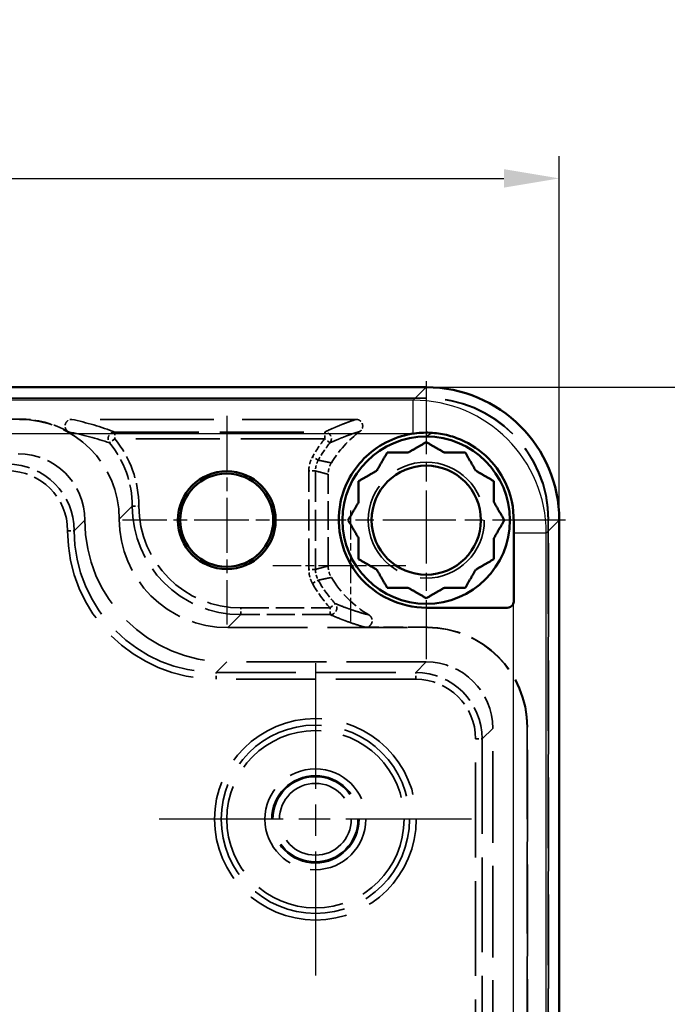
# Model space of a CAD drawing. Units: millimetres. Extents: x 1 to 844, y 1 to 593.
# Drawn here: x 688 to 717, y 344 to 388 of the extents above; entities that cross this region are included whole.
import ezdxf

# ---------------------------------------------------------------- set-up
doc = ezdxf.new("R2010")
doc.units = ezdxf.units.MM
for name, pattern in [('CHAIN', [0.3543, 0.2362, -0.0295, 0.0591, -0.0295]), ('DASH_DOT', [0.37, 0.24, -0.06, 0.01, -0.06]), ('DASHED', [0.2067, 0.1654, -0.0413])]:
    doc.linetypes.add(name, pattern=pattern)
for name, color, linetype, lineweight in [('Bemaßung (ISO)', 1, 'Continuous', 25), ('Mittelpunktmarkierung (ISO)', 1, 'DASH_DOT', 25), ('Sichtbar (ISO)', 7, 'Continuous', 50), ('Sichtbar schmal (ISO)', 1, 'Continuous', 25), ('Verdeckt (ISO)', 5, 'DASHED', 35), ('Verdeckt schmal (ISO)', 5, 'DASHED', 35)]:
    doc.layers.add(name, color=color, linetype=linetype, lineweight=lineweight)
doc.styles.add('5', font='isocpeur.ttf', dxfattribs={"width": 1.1})
doc.dimstyles.new('11-Bopla 5', dxfattribs={"dimtxt": 5, "dimasz": 2.5, "dimexe": 1, "dimexo": 0, "dimgap": 0.6, "dimtad": 1, "dimdec": 6, "dimrnd": 1e-08, "dimtxsty": '5', "dimcen": 0.09, "dimdle": 7, "dimclrd": 1, "dimclre": 1, "dimclrt": 7, "dimadec": 6, "dimazin": 2, "dimtfac": 0.7, "dimtdec": 3, "dimtmove": 0, "dimatfit": 3, "dimfxl": 1, "dimtolj": 1, "dimlwd": 25, "dimlwe": 25, "dimarcsym": 0})

# ---------------------------------------------------------------- blocks, each defined once
blk = doc.blocks.new('*D5')
at = {"layer": 'Bemaßung (ISO)', "color": 1, "linetype": 'Continuous', "lineweight": 25}
for p, q in [((632.357, 365.573), (632.357, 381.999)), ((712.357, 365.573), (712.357, 381.999)), ((634.857, 380.999), (709.857, 380.999))]:
    blk.add_line(p, q, dxfattribs=at)
at = {"layer": 'Bemaßung (ISO)', "color": 1, "linetype": 'Continuous'}
for points in [[(634.857, 381.416), (634.857, 380.582), (632.357, 380.999)], [(709.857, 381.416), (709.857, 380.582), (712.357, 380.999)]]:
    blk.add_solid(points, dxfattribs=at)
at = {"layer": 'Defpoints', "color": 0, "linetype": 'Continuous'}
for p in [(712.357, 380.999), (632.357, 365.573), (712.357, 365.573)]:
    blk.add_point(p, dxfattribs=at)
at = {"layer": 'Bemaßung (ISO)', "color": 7, "linetype": 'Continuous', "lineweight": 25, "insert": (669.057, 381.599), "char_height": 5, "attachment_point": 7, "style": '5'}
blk.add_mtext('\\A1;80', dxfattribs=at)
blk = doc.blocks.new('*D6')
at = {"layer": 'Bemaßung (ISO)', "color": 1, "linetype": 'Continuous', "lineweight": 25}
for p, q in [((706.357, 371.573), (729.357, 371.573)), ((728.357, 369.073), (728.357, 214.073)), ((706.357, 211.573), (729.357, 211.573))]:
    blk.add_line(p, q, dxfattribs=at)
at = {"layer": 'Bemaßung (ISO)', "color": 1, "linetype": 'Continuous'}
for points in [[(727.941, 369.073), (728.774, 369.073), (728.357, 371.573)], [(727.941, 214.073), (728.774, 214.073), (728.357, 211.573)]]:
    blk.add_solid(points, dxfattribs=at)
at = {"layer": 'Defpoints', "color": 0, "linetype": 'Continuous'}
for p in [(706.357, 371.573), (706.357, 211.573), (728.357, 211.573)]:
    blk.add_point(p, dxfattribs=at)
at = {"layer": 'Bemaßung (ISO)', "color": 7, "linetype": 'Continuous', "lineweight": 25, "insert": (727.757, 286.898), "char_height": 5, "attachment_point": 7, "rotation": 90, "style": '5'}
blk.add_mtext('\\A1;160', dxfattribs=at)

msp = doc.modelspace()

# ---------------------------------------------------------------- linework, layer by layer
at = {"layer": 'Mittelpunktmarkierung (ISO)', "linetype": 'CHAIN', "ltscale": 13.945553}
for p, q in [((706.357073, 371.8476793), (706.357073, 359.2976793)), ((712.632073, 365.5726793), (700.082073, 365.5726793))]:
    msp.add_line(p, q, dxfattribs=at)
at = {"layer": 'Mittelpunktmarkierung (ISO)', "linetype": 'CHAIN', "ltscale": 10.455792}
for p, q in [((697.357073, 370.277423), (697.357073, 360.8679356)), ((702.0618167, 365.5726793), (692.6523293, 365.5726793))]:
    msp.add_line(p, q, dxfattribs=at)
at = {"layer": 'Mittelpunktmarkierung (ISO)', "linetype": 'CHAIN', "ltscale": 5.555937}
msp.add_line((702.9330067, 366.0048092), (702.9330067, 361.0048092), dxfattribs=at)
at = {"layer": 'Mittelpunktmarkierung (ISO)', "linetype": 'CHAIN', "ltscale": 6.6671}
msp.add_line((705.4330067, 363.5048092), (699.4330462, 363.5048092), dxfattribs=at)
at = {"layer": 'Mittelpunktmarkierung (ISO)', "linetype": 'CHAIN', "ltscale": 23.990969}
for p, q in [((701.357073, 359.1194075), (701.357073, 345.025951)), ((708.4038012, 352.0726793), (694.3103447, 352.0726793))]:
    msp.add_line(p, q, dxfattribs=at)
at = {"layer": 'Sichtbar (ISO)'}
for p, q in [((706.3573014, 371.5726793), (638.3568445, 371.5726793)), ((712.357073, 217.5724508), (712.357073, 365.5729077))]:
    msp.add_line(p, q, dxfattribs=at)
for centre, radius in [((706.357073, 365.5726793), 3.775), ((706.357073, 365.5726793), 2.4625), ((697.357073, 365.5726793), 2.2047437), ((697.357073, 365.5726793), 2.1)]:
    msp.add_circle(centre, radius, dxfattribs=at)
msp.add_ellipse((706.3568445, 365.5724508), major_axis=(4.2429638, 4.2429638), ratio=0.9999238505, start_param=5.49782522, end_param=7.0685453944, dxfattribs=at)
for points, knots in [([(710.2723157, 361.7825141), (710.2220376, 361.6873699), (710.1155385, 361.6226793), (710.007073, 361.6226793), (708.7904063, 361.6226793), (707.5737396, 361.6226793), (706.357073, 361.6226793), (705.2014879, 361.6226793), (704.056918, 362.1598851), (703.3185531, 363.0488138), (702.5619279, 363.9597263), (702.2482921, 365.2224464), (702.4907724, 366.3815179), (702.6557521, 367.1701313), (703.0688845, 367.9049412), (703.6569354, 368.4556911), (704.2519542, 369.0129669), (705.0240411, 369.379124), (705.8313464, 369.4875371)], [-0.63145546842, -0.63145546842, -0.63145546842, -0.63145546842, -0.61912291356, -0.61912291356, -0.61912291356, -0.48078765716, -0.48078765716, -0.48078765716, -0.34939739491, -0.34939739491, -0.34939739491, -0.21475774075, -0.21475774075, -0.21475774075, -0.12315110947, -0.12315110947, -0.12315110947, -0.03045903049, -0.03045903049, -0.03045903049, -0.03045903049]), ([(706.6332023, 369.5130019), (706.8761253, 369.4959708), (707.1175236, 369.4564694), (707.6025146, 369.329911), (707.8438748, 369.2410919), (708.5380298, 368.9058029), (708.9530372, 368.5938045), (709.6400573, 367.8283639), (709.9055035, 367.3823233), (710.3219345, 366.213309), (710.3070714, 365.7448924), (710.3070715, 364.9880934)], [0.08062231439, 0.08062231439, 0.08062231439, 0.08062231439, 0.15402030506, 0.15402030506, 0.23099174045, 0.23099174045, 0.38528100378, 0.38528100378, 0.53952404652, 0.53952404652, 0.75757491637, 0.75757491637, 0.75757491637, 0.75757491637]), ([(710.3070715, 364.9880934), (710.3070716, 364.4358439), (710.3070709, 363.8890181), (710.3070687, 363.0611975), (710.3070678, 362.7864127), (710.3070662, 362.3732882), (710.3070656, 362.235724), (710.3070647, 362.0292828), (710.3125623, 361.9601276), (710.3018992, 361.8573918), (710.2924514, 361.8239507), (710.2758571, 361.7893752), (710.2741187, 361.7859261), (710.2723157, 361.7825141)], [0, 0, 0, 0, 0.16567484021, 0.16567484021, 0.248294921, 0.248294921, 0.28957770744, 0.28957770744, 0.31021011539, 0.31021011539, 0.32055548085, 0.32055548085, 0.32171490029, 0.32171490029, 0.32171490029, 0.32171490029])]:
    msp.add_open_spline(points, degree=3, knots=knots, dxfattribs=at)
msp.add_open_spline([(705.8313464, 369.4875371), (706.0976966, 369.5233053), (706.3663693, 369.5317094), (706.6332023, 369.5130019)], degree=3, dxfattribs=at)
for points, weights in [([(706.357073, 369.0945159), (705.9261673, 368.8457324), (705.5398279, 368.6226793)], [1.03852246666, 1.07938361782, 1.0994600829]), ([(707.174318, 368.6226793), (706.7879786, 368.8457324), (706.357073, 369.0945159)], [1.0994600829, 1.07938361782, 1.03852246666]), ([(704.5961546, 368.6226793), (704.3473712, 368.1917737), (704.124318, 367.8054342)], [1.03852246666, 1.07938361782, 1.0994600829]), ([(705.5398279, 368.6226793), (705.0937216, 368.6226793), (704.5961546, 368.6226793)], [1.0994600829, 1.07938361782, 1.03852246666]), ([(708.1179913, 368.6226793), (707.6204243, 368.6226793), (707.174318, 368.6226793)], [1.03852246666, 1.07938361782, 1.0994600829]), ([(708.5898279, 367.8054342), (708.3667748, 368.1917737), (708.1179913, 368.6226793)], [1.0994600829, 1.07938361782, 1.03852246666]), ([(704.124318, 367.8054342), (703.7379786, 367.5823811), (703.307073, 367.3335976)], [1.0994600829, 1.07938361782, 1.03852246666]), ([(709.407073, 367.3335976), (708.9761673, 367.5823811), (708.5898279, 367.8054342)], [1.03852246666, 1.07938361782, 1.0994600829]), ([(703.307073, 367.3335976), (703.307073, 366.8360306), (703.307073, 366.3899243)], [1.03852246666, 1.07938361782, 1.0994600829]), ([(709.407073, 366.3899243), (709.407073, 366.8360306), (709.407073, 367.3335976)], [1.0994600829, 1.07938361782, 1.03852246666]), ([(703.307073, 366.3899243), (703.0840198, 366.0035849), (702.8352363, 365.5726793)], [1.0994600829, 1.07938361782, 1.03852246666]), ([(709.8789096, 365.5726793), (709.6301261, 366.0035849), (709.407073, 366.3899243)], [1.03852246666, 1.07938361782, 1.0994600829]), ([(702.8352363, 365.5726793), (703.0840198, 365.1417737), (703.307073, 364.7554342)], [1.03852246666, 1.07938361782, 1.0994600829]), ([(709.407073, 364.7554342), (709.6301261, 365.1417737), (709.8789096, 365.5726793)], [1.0994600829, 1.07938361782, 1.03852246666]), ([(703.307073, 364.7554342), (703.307073, 364.3093279), (703.307073, 363.811761)], [1.0994600829, 1.07938361782, 1.03852246666]), ([(709.407073, 363.811761), (709.407073, 364.3093279), (709.407073, 364.7554342)], [1.03852246666, 1.07938361782, 1.0994600829]), ([(703.307073, 363.811761), (703.7379786, 363.5629775), (704.124318, 363.3399243)], [1.03852246666, 1.07938361782, 1.0994600829]), ([(708.5898279, 363.3399243), (708.9761673, 363.5629775), (709.407073, 363.811761)], [1.0994600829, 1.07938361782, 1.03852246666]), ([(704.124318, 363.3399243), (704.3473712, 362.9535849), (704.5961546, 362.5226793)], [1.0994600829, 1.07938361782, 1.03852246666]), ([(708.1179913, 362.5226793), (708.3667748, 362.9535849), (708.5898279, 363.3399243)], [1.03852246666, 1.07938361782, 1.0994600829]), ([(704.5961546, 362.5226793), (705.0937216, 362.5226793), (705.5398279, 362.5226793)], [1.03852246666, 1.07938361782, 1.0994600829]), ([(705.5398279, 362.5226793), (705.9261673, 362.2996261), (706.357073, 362.0508426)], [1.0994600829, 1.07938361782, 1.03852246666]), ([(706.357073, 362.0508426), (706.7879786, 362.2996261), (707.174318, 362.5226793)], [1.03852246666, 1.07938361782, 1.0994600829]), ([(707.174318, 362.5226793), (707.6204243, 362.5226793), (708.1179913, 362.5226793)], [1.0994600829, 1.07938361782, 1.03852246666])]:
    msp.add_rational_spline(points, weights, degree=2, dxfattribs=at)
at = {"layer": 'Sichtbar schmal (ISO)'}
for p, q in [((706.3573014, 371.5726793), (705.7724871, 370.9878649)), ((705.7724871, 370.9878649), (638.9416589, 370.9878649)), ((705.7724871, 369.487922), (705.7724871, 370.9878649)), ((638.9416589, 369.487922), (705.7724871, 369.487922)), ((706.6332023, 369.5130019), (706.357073, 369.3476793)), ((711.7722586, 364.9880934), (712.357073, 365.5729077)), ((711.7722586, 364.9880934), (710.3070715, 364.9880934)), ((711.7722586, 218.1572652), (711.7722586, 364.9880934)), ((710.2723157, 361.7825141), (710.2723157, 221.3628445))]:
    msp.add_line(p, q, dxfattribs=at)
for major_axis, ratio, start_param, end_param in [((4.2428022, 4.2428022), 0.9999619223, 5.49782522, 7.0685453944), ((3.1822228, 3.1822228), 0.9999238505, 0.772280344, 0.7853600872)]:
    msp.add_ellipse((705.7721444, 364.9877507), major_axis=major_axis, ratio=ratio, start_param=start_param, end_param=end_param, dxfattribs=at)
at = {"layer": 'Verdeckt (ISO)', "ltscale": 25.31599}
msp.add_line((706.3703727, 371.0857696), (638.3437732, 371.0857696), dxfattribs=at)
at = {"layer": 'Verdeckt (ISO)', "ltscale": 25.306248}
msp.add_line((638.3568635, 371.0726793), (706.3572824, 371.0726793), dxfattribs=at)
at = {"layer": 'Verdeckt (ISO)', "ltscale": 25.259251}
msp.add_line((688.0203346, 370.1357696), (656.6938113, 370.1357696), dxfattribs=at)
at = {"layer": 'Verdeckt (ISO)', "ltscale": 31.018133}
msp.add_line((703.1904846, 370.1226793), (690.3675885, 370.1226793), dxfattribs=at)
at = {"layer": 'Verdeckt (ISO)', "ltscale": 7.877229}
msp.add_line((701.9330462, 363.5048096), (701.9330462, 367.6405489), dxfattribs=at)
at = {"layer": 'Verdeckt (ISO)', "ltscale": 0.000336311}
msp.add_line((690.957073, 365.5725233), (690.957073, 365.5727524), dxfattribs=at)
at = {"layer": 'Verdeckt (ISO)', "ltscale": 0.000581735}
msp.add_line((692.507073, 365.6228506), (692.507073, 365.6224927), dxfattribs=at)
at = {"layer": 'Verdeckt (ISO)', "ltscale": 25.571985}
msp.add_line((711.857073, 365.5728887), (711.857073, 217.5724699), dxfattribs=at)
at = {"layer": 'Verdeckt (ISO)', "ltscale": 25.576508}
msp.add_line((711.8701633, 217.5593796), (711.8701633, 365.585979), dxfattribs=at)
at = {"layer": 'Verdeckt (ISO)', "ltscale": 21.771547}
msp.add_line((697.4068864, 360.7226793), (706.4072443, 360.7226793), dxfattribs=at)
at = {"layer": 'Verdeckt (ISO)', "ltscale": 5.338785}
msp.add_line((706.4203346, 360.7357696), (703.6173238, 360.7357696), dxfattribs=at)
at = {"layer": 'Verdeckt (ISO)', "ltscale": 21.771236}
msp.add_line((706.3571461, 359.1726793), (697.356917, 359.1726793), dxfattribs=at)
at = {"layer": 'Verdeckt (ISO)', "ltscale": 25.002447}
msp.add_line((709.357073, 226.9726062), (709.357073, 356.1727524), dxfattribs=at)
at = {"layer": 'Verdeckt (ISO)', "ltscale": 25.021837}
msp.add_line((710.907073, 356.2228506), (710.907073, 226.9225079), dxfattribs=at)
at = {"layer": 'Verdeckt (ISO)', "ltscale": 25.026903}
msp.add_line((710.9201633, 226.9094176), (710.9201633, 356.2359409), dxfattribs=at)
at = {"layer": 'Verdeckt (ISO)', "ltscale": 26.543348}
msp.add_circle((706.357073, 365.5726793), 2.6196155, dxfattribs=at)
at = {"layer": 'Verdeckt (ISO)', "ltscale": 24.318085}
msp.add_circle((701.357073, 352.0726793), 4, dxfattribs=at)
at = {"layer": 'Verdeckt (ISO)', "ltscale": 23.051517}
msp.add_circle((701.357073, 352.0726793), 2.275, dxfattribs=at)
at = {"layer": 'Verdeckt (ISO)', "ltscale": 29.977846}
msp.add_circle((701.357073, 352.0726793), 1.972382, dxfattribs=at)
at = {"layer": 'Verdeckt (ISO)', "ltscale": 3.686958}
msp.add_arc((706.357073, 365.5726793), 5, 126.6889702, 148.8712791, dxfattribs=at)
at = {"layer": 'Verdeckt (ISO)', "ltscale": 4.611467}
msp.add_arc((706.357073, 365.5726793), 5, 211.1287209, 238.87312404, dxfattribs=at)
at = {"layer": 'Verdeckt (ISO)', "ltscale": 20.897631}
for centre in [(706.3699538, 365.5855601), (706.3568635, 365.5724698)]:
    msp.add_ellipse(centre, major_axis=(3.8893835, 3.8893835), ratio=0.9999238505, start_param=5.49782522, end_param=7.0685453944, dxfattribs=at)
at = {"layer": 'Verdeckt (ISO)', "ltscale": 13.46294}
for centre in [(688.0069016, 365.6225079), (706.4069016, 356.2225079), (706.4199919, 356.2355982)]:
    msp.add_ellipse(centre, major_axis=(3.1822228, 3.1822228), ratio=0.9999238505, start_param=5.49782522, end_param=7.0685453944, dxfattribs=at)
at = {"layer": 'Verdeckt (ISO)', "ltscale": 4.379313}
msp.add_ellipse((688.0199919, 365.6355982), major_axis=(3.1822228, 3.1822228), ratio=0.9999238505, start_param=0.2744214776, end_param=0.7853600872, dxfattribs=at)
at = {"layer": 'Verdeckt (ISO)', "ltscale": 8.975372}
for centre in [(687.9569999, 365.5726062), (706.3569999, 356.1726062)]:
    msp.add_ellipse(centre, major_axis=(2.1214237, 2.1214237), ratio=0.9999512632, start_param=5.4978115128, end_param=7.0685591016, dxfattribs=at)
at = {"layer": 'Verdeckt (ISO)', "ltscale": 24.317547}
msp.add_ellipse((697.3572289, 365.5728352), major_axis=(-4.525704, -4.525704), ratio=0.9999512632, start_param=5.4978115128, end_param=7.0685591016, dxfattribs=at)
at = {"layer": 'Verdeckt (ISO)', "ltscale": 14.659656}
msp.add_ellipse((697.4072595, 365.6228659), major_axis=(-3.4650871, -3.4650871), ratio=0.9999238505, start_param=5.49782522, end_param=7.0685453944, dxfattribs=at)
at = {"layer": 'Verdeckt (ISO)', "ltscale": 1.503346}
msp.add_open_spline([(690.2208575, 369.5610343), (690.1867364, 369.5801631), (690.1566766, 369.6057735), (690.1080944, 369.6670546), (690.0900271, 369.7021318), (690.0683758, 369.7772084), (690.0649871, 369.8164837), (690.0734611, 369.8941077), (690.085236, 369.9317112), (690.1225422, 370.0003006), (690.1477188, 370.0306263), (690.204578, 370.0769189), (690.2346715, 370.0938459), (690.2992711, 370.1168114), (690.3333045, 370.1226793), (690.3675885, 370.1226793)], degree=3, knots=[0, 0, 0, 0, 0.011735185182, 0.011735185182, 0.023460962899, 0.023460962899, 0.035176616061, 0.035176616061, 0.046887260266, 0.046887260266, 0.058600881079, 0.058600881079, 0.068883963358, 0.068883963358, 0.079169205215, 0.079169205215, 0.079169205215, 0.079169205215], dxfattribs=at)
at = {"layer": 'Verdeckt (ISO)', "ltscale": 1.429214}
msp.add_open_spline([(703.1904846, 370.1226793), (703.2295726, 370.1226793), (703.2682873, 370.1150449), (703.3405947, 370.0853678), (703.3734981, 370.0636142), (703.4290998, 370.0087258), (703.4512697, 369.9761211), (703.4818587, 369.9042528), (703.4899871, 369.8656791), (703.4910016, 369.78758), (703.4838759, 369.7488027), (703.4593181, 369.6866664), (703.4455824, 369.6623922), (703.411832, 369.6183119), (703.3919793, 369.5987183), (703.369719, 369.5821327)], degree=3, knots=[0, 0, 0, 0, 0.011726400492, 0.011726400492, 0.02344832196, 0.02344832196, 0.035165624093, 0.035165624093, 0.04688081973, 0.04688081973, 0.058597625788, 0.058597625788, 0.066924934866, 0.066924934866, 0.075252899695, 0.075252899695, 0.075252899695, 0.075252899695], dxfattribs=at)
at = {"layer": 'Verdeckt (ISO)', "ltscale": 1.03468}
for points, knots in [([(702.0770327, 368.1574917), (702.0301518, 368.0798643), (701.9940479, 367.9962192), (701.9453824, 367.8214994), (701.9330462, 367.7312342), (701.9330462, 367.6405489)], [0, 0, 0, 0, 0.027205613828, 0.027205613828, 0.054411207389, 0.054411207389, 0.054411207389, 0.054411207389]), ([(701.9330462, 363.5048096), (701.9330462, 363.4141243), (701.9453824, 363.3238591), (701.9940479, 363.1491394), (702.0301518, 363.0654942), (702.0770327, 362.9878668)], [0, 0, 0, 0, 0.027205593552, 0.027205593552, 0.054411207389, 0.054411207389, 0.054411207389, 0.054411207389])]:
    msp.add_open_spline(points, degree=3, knots=knots, dxfattribs=at)
at = {"layer": 'Verdeckt (ISO)', "ltscale": 1.484765}
msp.add_open_spline([(703.7723983, 361.2925558), (703.805868, 361.2723442), (703.8350707, 361.2457885), (703.8816358, 361.1829915), (703.8985591, 361.1473549), (703.9177803, 361.0716199), (703.9199022, 361.0322492), (703.9089317, 360.9549211), (703.8959489, 360.9177048), (703.856445, 360.8503367), (703.830301, 360.8208317), (703.7732752, 360.7773829), (703.7442566, 360.7619701), (703.6823979, 360.7410932), (703.6499694, 360.7357696), (703.6173238, 360.7357696)], degree=3, knots=[0, 0, 0, 0, 0.011729675019, 0.011729675019, 0.023453527705, 0.023453527705, 0.035170857905, 0.035170857905, 0.046884722755, 0.046884722755, 0.058600171498, 0.058600171498, 0.06839257159, 0.06839257159, 0.078186283346, 0.078186283346, 0.078186283346, 0.078186283346], dxfattribs=at)
at = {"layer": 'Verdeckt schmal (ISO)', "ltscale": 2.857162}
for p, q in [((706.3572824, 371.0726793), (706.3703727, 371.0857696)), ((688.0072443, 370.1226793), (688.0203346, 370.1357696)), ((711.8701633, 365.585979), (711.857073, 365.5728887)), ((706.4072443, 360.7226793), (706.4203346, 360.7357696)), ((710.9201633, 356.2359409), (710.907073, 356.2228506))]:
    msp.add_line(p, q, dxfattribs=at)
at = {"layer": 'Verdeckt schmal (ISO)', "ltscale": 0.892481}
for p, q in [((692.3081406, 369.5493012), (692.3081406, 369.2493126)), ((701.7768107, 369.2493126), (701.7768107, 369.5493012)), ((702.0107525, 369.0615246), (701.7768107, 369.2493126)), ((701.4856028, 368.2803205), (701.2233946, 368.4260601)), ((701.3596682, 367.7945221), (701.0596796, 367.7945221)), ((693.0935413, 366.209319), (693.3935299, 366.209319)), ((693.0935413, 366.2089611), (693.3935299, 366.2089611)), ((701.3596682, 363.3508364), (701.0596796, 363.3508364)), ((701.2233946, 362.7192985), (701.4856028, 362.865038)), ((702.0227031, 361.6091362), (702.2440858, 361.8115785)), ((697.9933547, 361.3091476), (697.9933547, 361.6091362)), ((702.0227031, 361.3091476), (702.0227031, 361.6091362))]:
    msp.add_line(p, q, dxfattribs=at)
at = {"layer": 'Verdeckt schmal (ISO)', "ltscale": 22.904379}
for p, q in [((692.3081406, 369.5493012), (701.7768107, 369.5493012)), ((701.7768107, 369.2493126), (692.3081406, 369.2493126))]:
    msp.add_line(p, q, dxfattribs=at)
at = {"layer": 'Verdeckt schmal (ISO)', "ltscale": 0.89045}
msp.add_line((692.3081406, 369.2493126), (692.0759982, 369.0593223), dxfattribs=at)
at = {"layer": 'Verdeckt schmal (ISO)', "ltscale": 8.463773}
for p, q in [((701.0596796, 363.3508364), (701.0596796, 367.7945221)), ((701.3596682, 367.7945221), (701.3596682, 363.3508364))]:
    msp.add_line(p, q, dxfattribs=at)
at = {"layer": 'Verdeckt schmal (ISO)', "ltscale": 25.011251}
for p, q in [((693.0935413, 366.209319), (692.507073, 365.6228506)), ((692.507073, 365.6224927), (693.0935413, 366.2089611)), ((697.9933547, 361.3091476), (697.4068864, 360.7226793))]:
    msp.add_line(p, q, dxfattribs=at)
at = {"layer": 'Verdeckt schmal (ISO)', "ltscale": 0.000581735}
for p, q in [((693.0935413, 366.2089611), (693.0935413, 366.209319)), ((693.3935299, 366.209319), (693.3935299, 366.2089611))]:
    msp.add_line(p, q, dxfattribs=at)
at = {"layer": 'Verdeckt schmal (ISO)', "ltscale": 25.382538}
for p, q in [((690.957073, 365.5727524), (690.4809248, 365.0966042)), ((690.4809248, 365.0963751), (690.957073, 365.5725233)), ((697.356917, 359.1726793), (696.8807688, 358.6965311)), ((705.8809979, 358.6965311), (706.3571461, 359.1726793)), ((709.357073, 356.1727524), (708.8809248, 355.6966042))]:
    msp.add_line(p, q, dxfattribs=at)
at = {"layer": 'Verdeckt schmal (ISO)', "ltscale": 0.000336311}
for p, q in [((690.1809321, 365.0963751), (690.1809321, 365.0966042)), ((690.4809248, 365.0966042), (690.4809248, 365.0963751))]:
    msp.add_line(p, q, dxfattribs=at)
at = {"layer": 'Verdeckt schmal (ISO)', "ltscale": 0.893478}
for p, q in [((690.1809321, 365.0966042), (690.4809248, 365.0966042)), ((690.1809321, 365.0963751), (690.4809248, 365.0963751)), ((696.8807688, 358.3965384), (696.8807688, 358.6965311)), ((705.8809979, 358.3965384), (705.8809979, 358.6965311)), ((708.5809321, 355.6966042), (708.8809248, 355.6966042))]:
    msp.add_line(p, q, dxfattribs=at)
at = {"layer": 'Verdeckt schmal (ISO)', "ltscale": 7.674586}
for p, q in [((697.9933547, 361.6091362), (702.0227031, 361.6091362)), ((702.0227031, 361.3091476), (697.9933547, 361.3091476))]:
    msp.add_line(p, q, dxfattribs=at)
at = {"layer": 'Verdeckt schmal (ISO)', "ltscale": 21.771236}
for p, q in [((696.8807688, 358.6965311), (705.8809979, 358.6965311)), ((705.8809979, 358.3965384), (696.8807688, 358.3965384))]:
    msp.add_line(p, q, dxfattribs=at)
at = {"layer": 'Verdeckt schmal (ISO)', "ltscale": 25.852251}
for p, q in [((708.5809321, 227.4487543), (708.5809321, 355.6966042)), ((708.8809248, 355.6966042), (708.8809248, 227.4487543))]:
    msp.add_line(p, q, dxfattribs=at)
at = {"layer": 'Verdeckt schmal (ISO)', "ltscale": 27.641932}
msp.add_circle((701.357073, 352.0726793), 4.5467283, dxfattribs=at)
at = {"layer": 'Verdeckt schmal (ISO)', "ltscale": 25.820574}
msp.add_circle((701.357073, 352.0726793), 4.2471394, dxfattribs=at)
at = {"layer": 'Verdeckt schmal (ISO)', "ltscale": 29.181671}
msp.add_circle((701.357073, 352.0726793), 1.9199979, dxfattribs=at)
at = {"layer": 'Verdeckt schmal (ISO)', "ltscale": 24.622204}
msp.add_circle((701.357073, 352.0726793), 1.6200093, dxfattribs=at)
at = {"layer": 'Verdeckt schmal (ISO)', "ltscale": 1.891564}
msp.add_arc((706.357073, 365.5726793), 5.8733666, 141.2455553, 150.93399243, dxfattribs=at)
at = {"layer": 'Verdeckt schmal (ISO)', "ltscale": 1.794945}
msp.add_arc((706.357073, 365.5726793), 5.5733781, 141.2455553, 150.93399243, dxfattribs=at)
at = {"layer": 'Verdeckt schmal (ISO)', "ltscale": 2.611402}
msp.add_arc((706.357073, 365.5726793), 5.8733666, 209.06600757, 222.44120198, dxfattribs=at)
at = {"layer": 'Verdeckt schmal (ISO)', "ltscale": 2.478017}
msp.add_arc((706.357073, 365.5726793), 5.5733781, 209.06600757, 222.44120198, dxfattribs=at)
at = {"layer": 'Verdeckt schmal (ISO)', "ltscale": 24.462982}
msp.add_ellipse((690.1135267, 368.0291216), major_axis=(5.3449193, -1.2616783), ratio=0.3819920286, start_param=1.2394319354, end_param=1.6133641205, dxfattribs=at)
at = {"layer": 'Verdeckt schmal (ISO)', "ltscale": 24.462212}
msp.add_ellipse((690.1135267, 367.729133), major_axis=(-5.0848804, 1.1279898), ratio=0.3483779278, start_param=4.3945312386, end_param=4.7684704559, dxfattribs=at)
at = {"layer": 'Verdeckt schmal (ISO)', "ltscale": 1.289249}
msp.add_ellipse((692.3081406, 369.2493126), major_axis=(0.1063794, 0.2805057), ratio=0.9996972967, start_param=0.3625844141, end_param=2.6190223178, dxfattribs=at)
at = {"layer": 'Verdeckt schmal (ISO)', "ltscale": 1.283873}
msp.add_ellipse((701.7768107, 369.2493126), major_axis=(0.1297333, -0.2704982), ratio=0.9997964393, start_param=0.4472812186, end_param=2.694311435, dxfattribs=at)
at = {"layer": 'Verdeckt schmal (ISO)', "ltscale": 5.878453}
msp.add_ellipse((688.5933471, 366.2089534), major_axis=(3.1822551, 3.1822551), ratio=0.9999136985, start_param=5.49782522, end_param=6.1836675675, dxfattribs=at)
at = {"layer": 'Verdeckt schmal (ISO)', "ltscale": 6.270343}
msp.add_ellipse((688.5933471, 366.2089534), major_axis=(3.394371, 3.394371), ratio=0.9999238505, start_param=5.49782522, end_param=6.1836675675, dxfattribs=at)
at = {"layer": 'Verdeckt schmal (ISO)', "ltscale": 8.975357}
for centre in [(687.4808663, 365.0964726), (705.8808663, 355.6964726)]:
    msp.add_ellipse(centre, major_axis=(2.1214031, 2.1214031), ratio=0.9999610099, start_param=5.4978115128, end_param=7.0685591016, dxfattribs=at)
at = {"layer": 'Verdeckt schmal (ISO)', "ltscale": 8.077825}
for centre in [(687.4808663, 365.0964726), (705.8808663, 355.6964726)]:
    msp.add_ellipse(centre, major_axis=(1.9092814, 1.9092814), ratio=0.9999512632, start_param=5.4978115128, end_param=7.0685591016, dxfattribs=at)
at = {"layer": 'Verdeckt schmal (ISO)', "ltscale": 14.659631}
msp.add_ellipse((697.9937051, 366.2093114), major_axis=(-3.4650548, -3.4650548), ratio=0.9999331739, start_param=5.49782522, end_param=7.0685453944, dxfattribs=at)
at = {"layer": 'Verdeckt schmal (ISO)', "ltscale": 13.762119}
msp.add_ellipse((697.9937051, 366.2093114), major_axis=(-3.2529389, -3.2529389), ratio=0.9999238505, start_param=5.49782522, end_param=7.0685453944, dxfattribs=at)
at = {"layer": 'Verdeckt schmal (ISO)', "ltscale": 25.457432}
msp.add_ellipse((696.8810954, 365.0967017), major_axis=(-4.7378463, -4.7378463), ratio=0.9999512632, start_param=5.4978115128, end_param=7.0685591016, dxfattribs=at)
at = {"layer": 'Verdeckt schmal (ISO)', "ltscale": 24.317566}
msp.add_ellipse((696.8810954, 365.0967017), major_axis=(-4.5257246, -4.5257246), ratio=0.9999466945, start_param=5.4978115128, end_param=7.0685591016, dxfattribs=at)
at = {"layer": 'Verdeckt schmal (ISO)', "ltscale": 1.320633}
msp.add_ellipse((702.0227031, 361.6091362), major_axis=(-0.1209649, -0.2745314), ratio=0.9997658694, start_param=0.4151152145, end_param=2.7264774391, dxfattribs=at)
at = {"layer": 'Verdeckt schmal (ISO)', "ltscale": 24.457779}
msp.add_open_spline([(701.7768107, 369.5493012), (701.8923515, 369.6047156), (702.0122235, 369.6601293), (702.2275446, 369.7552636), (702.3203024, 369.7949846), (702.4165668, 369.8347051), (702.5339818, 369.8831527), (702.6565737, 369.9315993), (702.9132909, 370.0275911), (703.0471014, 370.0751363), (703.1904846, 370.1226793)], degree=3, knots=[-6.60295462, -6.60295462, -6.60295462, -6.60295462, -4.6976096616, -4.6976096616, -3.3317989829, -3.3317989829, -3.3317989829, -1.6658994915, -1.6658994915, -0.0309047224, -0.0309047224, -0.0309047224, -0.0309047224], dxfattribs=at)
at = {"layer": 'Verdeckt schmal (ISO)', "ltscale": 24.457176}
msp.add_open_spline([(703.369719, 369.5821327), (703.2328437, 369.5394386), (703.104826, 369.4966121), (702.8587873, 369.4099042), (702.7410577, 369.366018), (702.628112, 369.3220154), (702.5355119, 369.2859393), (702.4461522, 369.2497849), (702.2384521, 369.1630183), (702.1225992, 369.1123369), (702.0107525, 369.0615246)], degree=3, knots=[0.0309047223, 0.0309047223, 0.0309047223, 0.0309047223, 1.6658994915, 1.6658994915, 3.3317989829, 3.3317989829, 3.3317989829, 4.6976096616, 4.6976096616, 6.60295462, 6.60295462, 6.60295462, 6.60295462], dxfattribs=at)
at = {"layer": 'Verdeckt schmal (ISO)', "ltscale": 1.255967}
msp.add_open_spline([(701.0596796, 367.7945221), (701.0596796, 367.9044314), (701.0736933, 368.014336), (701.1288541, 368.2271212), (701.1699988, 368.3299926), (701.2233946, 368.4260601)], degree=3, knots=[0, 0, 0, 0, 0.032972788868, 0.032972788868, 0.065945601868, 0.065945601868, 0.065945601868, 0.065945601868], dxfattribs=at)
at = {"layer": 'Verdeckt schmal (ISO)', "ltscale": 0.966106}
msp.add_open_spline([(701.4856028, 368.2803205), (701.4445286, 368.2064226), (701.4128786, 368.1272908), (701.3704472, 367.9636099), (701.3596677, 367.8790679), (701.3596682, 367.7945221)], degree=3, knots=[-0.065945601868, -0.065945601868, -0.065945601868, -0.065945601868, -0.032972788868, -0.032972788868, 0, 0, 0, 0], dxfattribs=at)
at = {"layer": 'Verdeckt schmal (ISO)', "ltscale": 24.452158}
for points, knots in [([(701.4856028, 368.2803205), (701.5325257, 368.270745), (701.5794862, 368.2611218), (701.6774005, 368.2409731), (701.7283614, 368.2304391), (701.7793759, 368.219846), (701.8303904, 368.2092529), (701.8814584, 368.1986007), (701.9806803, 368.1778101), (702.0288273, 368.1676787), (702.0770327, 368.1574917)], [-6.6714147754, -6.6714147754, -6.6714147754, -6.6714147754, -5.1015291698, -5.1015291698, -3.4010194465, -3.4010194465, -3.4010194465, -1.7005097233, -1.7005097233, -0.1008847457, -0.1008847457, -0.1008847457, -0.1008847457]), ([(702.0770327, 362.9878668), (702.0288275, 362.9776799), (701.9806807, 362.9675485), (701.8814587, 362.9467579), (701.8303905, 362.9361057), (701.7793759, 362.9255126), (701.7283612, 362.9149194), (701.6774001, 362.9043853), (701.5794858, 362.8842366), (701.5325255, 362.8746136), (701.4856028, 362.865038)], [-6.7011663629, -6.7011663629, -6.7011663629, -6.7011663629, -5.1015474932, -5.1015474932, -3.4010316621, -3.4010316621, -3.4010316621, -1.7005158311, -1.7005158311, -0.1306363332, -0.1306363332, -0.1306363332, -0.1306363332])]:
    msp.add_open_spline(points, degree=3, knots=knots, dxfattribs=at)
at = {"layer": 'Verdeckt schmal (ISO)', "ltscale": 24.452124}
for points, knots in [([(701.9330462, 367.6405489), (701.8865158, 367.6535093), (701.8399853, 367.6663478), (701.7439897, 367.6925969), (701.6945247, 367.7059924), (701.6450596, 367.7192649), (701.5955946, 367.7325374), (701.5461295, 367.7456869), (701.450999, 367.7707517), (701.4053336, 367.7826842), (701.3596682, 367.7945221)], [0.1008847457, 0.1008847457, 0.1008847457, 0.1008847457, 1.7005097233, 1.7005097233, 3.4010194465, 3.4010194465, 3.4010194465, 5.1015291698, 5.1015291698, 6.6714147754, 6.6714147754, 6.6714147754, 6.6714147754]), ([(701.3596682, 363.3508364), (701.4053334, 363.3626743), (701.4509987, 363.3746068), (701.5461292, 363.3996716), (701.5955944, 363.4128211), (701.6450596, 363.4260936), (701.6945249, 363.4393662), (701.7439901, 363.4527617), (701.8399856, 363.4790108), (701.8865159, 363.4918493), (701.9330462, 363.5048096)], [0.1306363332, 0.1306363332, 0.1306363332, 0.1306363332, 1.7005158311, 1.7005158311, 3.4010316621, 3.4010316621, 3.4010316621, 5.1015474932, 5.1015474932, 6.7011663629, 6.7011663629, 6.7011663629, 6.7011663629])]:
    msp.add_open_spline(points, degree=3, knots=knots, dxfattribs=at)
at = {"layer": 'Verdeckt schmal (ISO)', "ltscale": 1.255974}
msp.add_open_spline([(701.2233946, 362.7192985), (701.1966967, 362.7673322), (701.1730485, 362.8170615), (701.132232, 362.9191127), (701.1150639, 362.9714336), (701.1012737, 363.0246299), (701.0874835, 363.0778262), (701.0770711, 363.1318983), (701.063169, 363.2409266), (701.0596796, 363.2958817), (701.0596796, 363.3508364)], degree=3, knots=[0, 0, 0, 0, 0.016486400467, 0.016486400467, 0.032972800934, 0.032972800934, 0.032972800934, 0.049459201401, 0.049459201401, 0.065945601868, 0.065945601868, 0.065945601868, 0.065945601868], dxfattribs=at)
at = {"layer": 'Verdeckt schmal (ISO)', "ltscale": 0.966111}
msp.add_open_spline([(701.3596682, 363.3508364), (701.3596679, 363.3085635), (701.3623519, 363.2662903), (701.3730455, 363.1824223), (701.3810551, 363.1408284), (701.3916629, 363.0999081), (701.4022708, 363.0589879), (701.415477, 363.0187411), (701.4468746, 362.9402402), (701.4650657, 362.901987), (701.4856028, 362.865038)], degree=3, knots=[-0.065945601868, -0.065945601868, -0.065945601868, -0.065945601868, -0.049459201401, -0.049459201401, -0.032972800934, -0.032972800934, -0.032972800934, -0.016486400467, -0.016486400467, 0, 0, 0, 0], dxfattribs=at)
at = {"layer": 'Verdeckt schmal (ISO)', "ltscale": 24.458611}
msp.add_open_spline([(702.2440858, 361.8115785), (702.3800465, 361.7548401), (702.5222605, 361.6982708), (702.7589414, 361.6098314), (702.8475541, 361.5778349), (702.9396951, 361.5459025), (703.0690652, 361.501068), (703.2052796, 361.4563596), (703.4823686, 361.3719312), (703.6211183, 361.3321836), (703.7723983, 361.2925558)], degree=3, knots=[-6.7525778261, -6.7525778261, -6.7525778261, -6.7525778261, -4.6191464958, -4.6191464958, -3.406164994, -3.406164994, -3.406164994, -1.703082497, -1.703082497, -0.1800970409, -0.1800970409, -0.1800970409, -0.1800970409], dxfattribs=at)
at = {"layer": 'Verdeckt schmal (ISO)', "ltscale": 24.459381}
msp.add_open_spline([(703.6173238, 360.7357696), (703.4583406, 360.7800491), (703.3128414, 360.8243323), (703.0227682, 360.9181395), (702.8804837, 360.967664), (702.7455855, 361.0171901), (702.6495073, 361.0524639), (702.5572363, 361.0877384), (702.3110816, 361.1850567), (702.1635174, 361.2471016), (702.0227031, 361.3091476)], degree=3, knots=[0.1800970409, 0.1800970409, 0.1800970409, 0.1800970409, 1.703082497, 1.703082497, 3.406164994, 3.406164994, 3.406164994, 4.6191464958, 4.6191464958, 6.7525778261, 6.7525778261, 6.7525778261, 6.7525778261], dxfattribs=at)

# ---------------------------------------------------------------- dimensions: what is measured, and where the dimension line sits
at = {"layer": 'Bemaßung (ISO)', "color": 1, "linetype": 'Continuous', "lineweight": 25}
for base, p1, p2, angle, picture, middle in [((712.357073, 380.999064), (632.357073, 365.5729077), (712.357073, 365.5729077), 180, '*D5', (672.357073, 380.999064)), ((728.3573014, 211.5726793), (706.3573014, 371.5726793), (706.3573014, 211.5726793), 90, '*D6', (728.3573014, 291.5726793))]:
    dim = msp.add_linear_dim(base=base, p1=p1, p2=p2, angle=angle, dimstyle='11-Bopla 5', override={"dimgap": 0.6, "dimdec": 6, "dimtol": 0, "dimlim": 0, "dimtp": 0, "dimtm": 0, "dimtdec": 3, "dimtofl": 0, "dimatfit": 1}, dxfattribs=at)
    dim.commit()
    dim.dimension.update_dxf_attribs({"geometry": picture, "text_midpoint": middle, "dimtype": 160})

doc.saveas('drawing.dxf')
